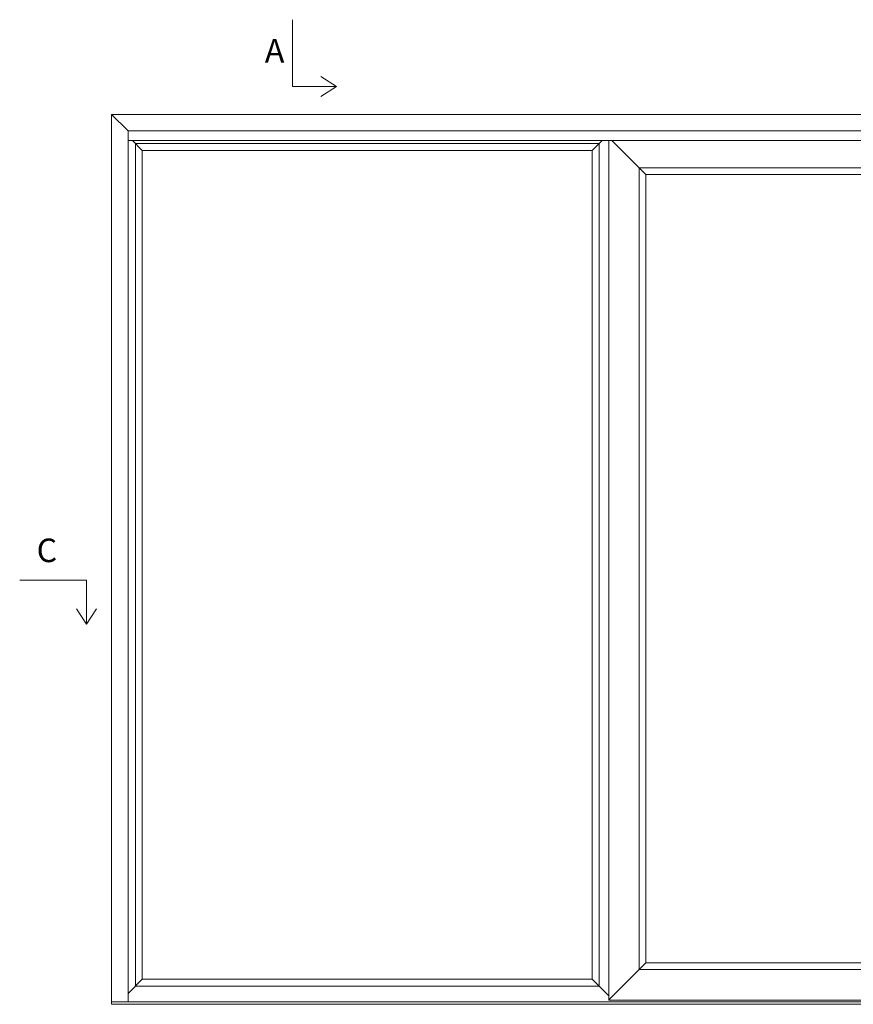
# Model space of a CAD drawing. Units: millimetres. Extents: x 225 to 4269, y 828 to 2130.
# Drawn here: x 225 to 579, y 1712 to 2130 of the extents above; entities that cross this region are included whole.
import ezdxf

# ---------------------------------------------------------------- set-up
doc = ezdxf.new("R2010")
doc.units = ezdxf.units.MM
doc.styles.get("Standard").update_dxf_attribs({"font": 'txt.shx', "height": 5})

# ---------------------------------------------------------------- blocks, each defined once
blk = doc.blocks.new('A$Cb9b87cea')
at = {"lineweight": 9}
for q in [(0, 6.58), (8.52, 6.58)]:
    blk.add_line((4.26, 0), q, dxfattribs=at)
blk.add_lwpolyline([(32.65, 18.66), (4.26, 18.66), (4.26, 0)], dxfattribs=at)

msp = doc.modelspace()

# ---------------------------------------------------------------- linework, layer by layer
at = {"lineweight": 9}
for p, q in [((695.63, 2089.98), (263.63, 2089.98)), ((263.63, 2089.98), (263.63, 1711.98)), ((270.65, 2082.96), (263.63, 2089.98)), ((688.61, 2082.96), (270.65, 2082.96)), ((270.65, 2082.96), (270.65, 1713.06)), ((696.09, 2078.82), (270.65, 2078.82)), ((276.64, 2074.66), (272.47, 2078.82)), ((467.88, 2074.66), (472.04, 2078.82)), ((474.91, 1713.79), (474.91, 2078.82)), ((490.69, 2064.39), (476.26, 2078.82)), ((273.76, 2077.54), (470.76, 2077.54)), ((273.76, 1719.74), (273.76, 2077.54)), ((276.64, 2074.66), (467.88, 2074.66)), ((276.64, 1722.62), (276.64, 2074.66)), ((467.88, 1722.62), (467.88, 2074.66)), ((470.76, 1719.74), (470.76, 2077.54)), ((487.81, 1726.77), (487.81, 2067.27)), ((682.24, 2067.27), (487.81, 2067.27)), ((490.69, 1729.65), (490.69, 2064.39)), ((679.36, 2064.39), (490.69, 2064.39)), ((490.69, 1729.65), (474.91, 1713.87)), ((679.36, 1729.65), (490.69, 1729.65)), ((682.24, 1726.77), (487.81, 1726.77)), ((276.64, 1722.62), (270.65, 1716.64)), ((273.76, 1719.74), (470.76, 1719.74)), ((276.64, 1722.62), (467.88, 1722.62)), ((467.88, 1722.62), (474.91, 1715.6)), ((263.63, 1713.06), (695.63, 1713.06)), ((263.63, 1711.98), (695.63, 1711.98)), ((695.21, 1713.79), (474.91, 1713.79))]:
    msp.add_line(p, q, dxfattribs=at)

# ---------------------------------------------------------------- block references
at = {"lineweight": 9, "rotation": 90.00000000000001}
msp.add_blockref('A$Cb9b87cea', (359.16, 2097.54), dxfattribs=at)
at = {"lineweight": 9, "xscale": -1}
msp.add_blockref('A$Cb9b87cea', (257.19, 1873.41), dxfattribs=at)

# ---------------------------------------------------------------- texts
at = {"lineweight": 9, "insert": (328.74, 2121.99), "char_height": 10, "attachment_point": 1}
msp.add_mtext('A', dxfattribs=at)
at = {"lineweight": 9, "insert": (231.75, 1909.8), "char_height": 10, "width": 6.6667, "attachment_point": 1}
msp.add_mtext('C', dxfattribs=at)

doc.saveas('drawing.dxf')
